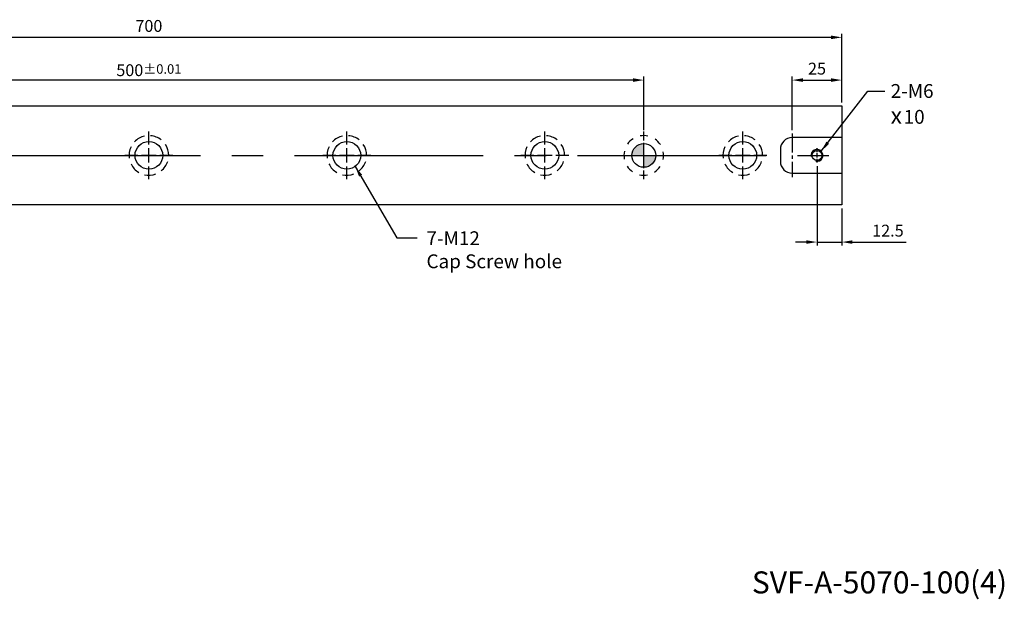
# Model space of a CAD drawing. Units: millimetres. Extents: x 10945 to 11944, y -14489 to -13806.
# Drawn here: x 11424 to 11921, y -14480 to -14187 of the extents above; entities that cross this region are included whole.
import ezdxf

# ---------------------------------------------------------------- set-up
doc = ezdxf.new("R2010")
doc.units = ezdxf.units.MM
doc.linetypes.add('CENTER2', pattern=[28.575, 19.05, -3.175, 3.175, -3.175])
doc.linetypes.add('CL-5', pattern=[7, 5, -0.5, 1, -0.5])
for name, color, linetype in [('01', 4, 'Continuous'), ('02', 5, 'Continuous'), ('CL', 1, 'CENTER2'), ('CLL', 1, 'Continuous'), ('DASH-1', 8, 'Continuous'), ('DIM', 6, 'Continuous'), ('G', 3, 'Continuous'), ('H', 2, 'Continuous'), ('TXT', 3, 'Continuous'), ('W', 7, 'Continuous')]:
    doc.layers.add(name, color=color, linetype=linetype)
doc.styles.add('TEXT1', font='txt.shx', dxfattribs={"height": 3, "bigfont": 'chineset.shx'})
doc.styles.add('TXT-1', font='txt.shx', dxfattribs={"width": 0.9, "bigfont": 'chineset.shx'})
doc.styles.add('TXT-7', font='txt.shx', dxfattribs={"width": 0.8, "bigfont": 'chineset.shx'})
doc.dimstyles.new('HISO-25', dxfattribs={"dimscale": 3, "dimtxt": 2, "dimasz": 1.8, "dimexe": 0.6, "dimexo": 0.6, "dimgap": 0.66666, "dimtad": 0, "dimtoh": 1, "dimdec": 3, "dimdsep": 46, "dimtxsty": 'TXT-7', "dimcen": -2.5, "dimclrd": 256, "dimclre": 256, "dimclrt": 3, "dimadec": 0, "dimazin": 0, "dimtfac": 0.8, "dimtdec": 3, "dimtmove": 0, "dimatfit": 3, "dimfxl": 0, "dimlwd": -1, "dimarcsym": 0})
doc.dimstyles.new('ISO-25', dxfattribs={"dimscale": 3, "dimtxt": 2, "dimasz": 1.8, "dimexe": 0.6, "dimexo": 0.6, "dimgap": 0.66666, "dimtad": 1, "dimdec": 3, "dimdsep": 46, "dimtxsty": 'TXT-1', "dimcen": -2.5, "dimclrd": 256, "dimclre": 256, "dimclrt": 3, "dimadec": 0, "dimazin": 0, "dimtfac": 0.8, "dimtdec": 3, "dimtmove": 0, "dimatfit": 3, "dimfxl": 0, "dimlwd": -1, "dimarcsym": 0})

# ---------------------------------------------------------------- blocks, each defined once
blk = doc.blocks.new('螺絲-M10')
at = {"layer": '01'}
blk.add_circle((0, 0), 4.25, dxfattribs=at)
at = {"layer": 'CLL', "linetype": 'CL-5', "ltscale": 3}
for p, q in [((-6, 0), (-2.86, 0)), ((-1.76, 0), (1.76, 0)), ((0, 2.86), (0, 6)), ((0, -1.76), (0, 1.76)), ((2.86, 0), (6, 0)), ((0, -6), (0, -2.86))]:
    blk.add_line(p, q, dxfattribs=at)
at = {"layer": 'G'}
blk.add_arc((0, 0), 5, 259.19308, 190.80692, dxfattribs=at)
blk = doc.blocks.new('*D26')
at = {"layer": 'Defpoints', "color": 0}
for p in [(11838.78, -14217.8), (11838.78, -14230.88), (11813.78, -14244.88)]:
    blk.add_point(p, dxfattribs=at)
at = {"layer": 'DIM', "lineweight": -2}
for p, q in [((11813.78, -14243.08), (11813.78, -14216)), ((11838.78, -14229.08), (11838.78, -14216))]:
    blk.add_line(p, q, dxfattribs=at)
at = {"layer": 'DIM'}
blk.add_line((11819.18, -14217.8), (11833.38, -14217.8), dxfattribs=at)
for points in [[(11819.18, -14216.9), (11819.18, -14218.7), (11813.78, -14217.8)], [(11833.38, -14216.9), (11833.38, -14218.7), (11838.78, -14217.8)]]:
    blk.add_solid(points, dxfattribs=at)
at = {"layer": 'DIM', "color": 3, "insert": (11826.28, -14212.8), "char_height": 6, "attachment_point": 5, "style": 'TXT-1'}
blk.add_mtext('25', dxfattribs=at)
blk = doc.blocks.new('魚眼孔-14-20-外虛')
at = {"layer": '01'}
blk.add_circle((0, 0), 7, dxfattribs=at)
at = {"layer": 'CLL', "ltscale": 1.5}
for p, q in [((0, 5.54), (0, 12.09)), ((-5.54, 0), (-12.09, 0)), ((3.65, 0), (-3.65, 0)), ((0, -3.65), (0, 3.65)), ((12.09, 0), (5.54, 0)), ((0, -12.09), (0, -5.54))]:
    blk.add_line(p, q, dxfattribs=at)
at = {"layer": 'CLL'}
blk.add_circle((0, 0), 9.094947017729282e-13, dxfattribs=at)
at = {"layer": 'DASH-1'}
for start, end in [(51.3217, 85.0779), (102.7503, 136.5065), (359.8931, 33.6494), (154.1788, 187.9351), (205.6074, 239.3636), (308.4646, 342.2208), (257.036, 290.7922)]:
    blk.add_arc((0, 0), 10, start, end, dxfattribs=at)
blk = doc.blocks.new('定位點-12-20-外虛')
at = {"layer": 'H'}
h = blk.add_hatch(color=256, dxfattribs=at)
h.paths.add_polyline_path([(0, 0), (0, 6, 0.414214), (-6, 0)])
h.paths.add_polyline_path([(0, 0), (0, -6, 0.414214), (6, 0)])
at = {"layer": '02'}
blk.add_circle((0, 0), 6, dxfattribs=at)
at = {"layer": 'CLL', "ltscale": 1.5}
for p, q in [((0, 7.57), (0, 12.01)), ((0, -6.43), (0, 6.43)), ((-12.01, 0), (-7.57, 0)), ((-6.43, 0), (6.43, 0)), ((7.57, 0), (12.01, 0)), ((0, -12.01), (0, -7.57))]:
    blk.add_line(p, q, dxfattribs=at)
at = {"layer": 'DASH-1'}
for start, end in [(77.96, 100.46), (122.96, 145.46), (32.96, 55.46), (167.96, 190.46), (347.96, 10.46), (212.96, 235.46), (257.96, 280.46), (302.96, 325.46)]:
    blk.add_arc((0, 0), 10, start, end, dxfattribs=at)
blk = doc.blocks.new('*D27')
at = {"layer": 'Defpoints', "color": 0}
for p in [(11238.78, -14217.8), (11238.78, -14244.88), (11738.78, -14244.88)]:
    blk.add_point(p, dxfattribs=at)
at = {"layer": 'DIM', "lineweight": -2}
for p, q in [((11238.78, -14243.08), (11238.78, -14216)), ((11738.78, -14243.08), (11738.78, -14216))]:
    blk.add_line(p, q, dxfattribs=at)
at = {"layer": 'DIM'}
blk.add_line((11733.38, -14217.8), (11244.18, -14217.8), dxfattribs=at)
for points in [[(11244.18, -14216.9), (11244.18, -14218.7), (11238.78, -14217.8)], [(11733.38, -14216.9), (11733.38, -14218.7), (11738.78, -14217.8)]]:
    blk.add_solid(points, dxfattribs=at)
at = {"layer": 'DIM', "color": 3, "insert": (11488.78, -14212.8), "char_height": 6, "attachment_point": 5, "style": 'TXT-1'}
blk.add_mtext('500{\\H4.800000;±0.01}', dxfattribs=at)
blk = doc.blocks.new('*D29')
at = {"layer": 'Defpoints', "color": 0}
for p in [(11826.28, -14259.48), (11838.78, -14280.88), (11838.78, -14299.68)]:
    blk.add_point(p, dxfattribs=at)
at = {"layer": 'DIM', "lineweight": -2}
for p, q in [((11826.28, -14261.28), (11826.28, -14301.48)), ((11838.78, -14282.68), (11838.78, -14301.48))]:
    blk.add_line(p, q, dxfattribs=at)
at = {"layer": 'DIM'}
for p, q in [((11820.88, -14299.68), (11815.48, -14299.68)), ((11826.28, -14299.68), (11838.78, -14299.68)), ((11844.18, -14299.68), (11871.31, -14299.68))]:
    blk.add_line(p, q, dxfattribs=at)
for points in [[(11820.88, -14298.78), (11820.88, -14300.58), (11826.28, -14299.68)], [(11844.18, -14298.78), (11844.18, -14300.58), (11838.78, -14299.68)]]:
    blk.add_solid(points, dxfattribs=at)
at = {"layer": 'DIM', "color": 3, "insert": (11862.11, -14294.68), "char_height": 6, "attachment_point": 5, "style": 'TXT-1'}
blk.add_mtext('12.5', dxfattribs=at)
blk = doc.blocks.new('*D32')
at = {"layer": 'Defpoints', "color": 0}
for p in [(11138.78, -14196.21), (11138.78, -14230.88), (11838.78, -14230.88)]:
    blk.add_point(p, dxfattribs=at)
at = {"layer": 'DIM', "lineweight": -2}
for p, q in [((11138.78, -14229.08), (11138.78, -14194.41)), ((11838.78, -14229.08), (11838.78, -14194.41))]:
    blk.add_line(p, q, dxfattribs=at)
at = {"layer": 'DIM'}
blk.add_line((11833.38, -14196.21), (11144.18, -14196.21), dxfattribs=at)
for points in [[(11144.18, -14195.31), (11144.18, -14197.11), (11138.78, -14196.21)], [(11833.38, -14195.31), (11833.38, -14197.11), (11838.78, -14196.21)]]:
    blk.add_solid(points, dxfattribs=at)
at = {"layer": 'DIM', "color": 3, "insert": (11488.78, -14191.21), "char_height": 6, "attachment_point": 5, "style": 'TXT-1'}
blk.add_mtext('700', dxfattribs=at)

msp = doc.modelspace()

# ---------------------------------------------------------------- linework, layer by layer
at = {"layer": 'CL', "ltscale": 0.5}
msp.add_line((11813.7797, -14244.8761), (11813.7797, -14266.8761), dxfattribs=at)
at = {"layer": 'CL', "ltscale": 5}
msp.add_line((11133.7797, -14255.8761), (11843.7797, -14255.8761), dxfattribs=at)
at = {"layer": 'W', "ltscale": 25.4}
for p, q in [((11138.7797, -14230.8761), (11838.7797, -14230.8761)), ((11838.7797, -14230.8761), (11838.7797, -14280.8761)), ((11838.7797, -14246.8761), (11813.7797, -14246.8761)), ((11807.7797, -14252.8761), (11807.7797, -14258.8761)), ((11813.7797, -14264.8761), (11838.7797, -14264.8761)), ((11838.7797, -14280.8761), (11138.7797, -14280.8761))]:
    msp.add_line(p, q, dxfattribs=at)
for centre, start, end in [((11813.7797, -14252.8761), 90, 180), ((11813.7797, -14258.8761), 180, 270)]:
    msp.add_arc(centre, 6, start, end, dxfattribs=at)

# ---------------------------------------------------------------- block references
for name, p in [('魚眼孔-14-20-外虛', (11488.7797, -14255.8761)), ('魚眼孔-14-20-外虛', (11588.7797, -14255.8761)), ('魚眼孔-14-20-外虛', (11688.7797, -14255.8761)), ('定位點-12-20-外虛', (11738.7797, -14255.8761)), ('魚眼孔-14-20-外虛', (11788.7797, -14255.8761))]:
    msp.add_blockref(name, p)
at = {"xscale": 0.6000000000003638, "yscale": 0.6000000000003638, "zscale": 0.6}
msp.add_blockref('螺絲-M10', (11826.2797, -14255.8761), dxfattribs=at)

# ---------------------------------------------------------------- texts
at = {"layer": 'DIM', "color": 3, "char_height": 7, "attachment_point": 1, "style": 'TXT-1'}
for s, insert in [('2-M6\\P{\\fAMGDT|b0|i0|c0|p0;\\H1.2x;x\\Ftxt,chineset|c136;\\H0.3333x; }10', (11863.4884, -14219.8183)), ('7-M12 \\PCap Screw hole', (11629.0058, -14294.2275))]:
    msp.add_mtext(s, dxfattribs=dict(at, insert=insert))
at = {"layer": 'TXT', "insert": (11857.8246, -14473.134), "char_height": 11.133532, "width": 269.570465, "attachment_point": 5, "style": 'TEXT1'}
msp.add_mtext('SVF-A-5070-100(4)', dxfattribs=at)

# ---------------------------------------------------------------- dimensions: what is measured, and where the dimension line sits
at = {"layer": 'DIM'}
dim = msp.add_linear_dim(base=(11138.7797, -14196.2126), p1=(11838.7797, -14230.8761), p2=(11138.7797, -14230.8761), dimstyle='ISO-25', override={"dimgap": 0.66666, "dimtol": 0, "dimlim": 0, "dimtp": -0.1, "dimtm": 0.2}, dxfattribs=at)
dim.commit()
dim.dimension.update_dxf_attribs({"geometry": '*D32', "text_midpoint": (11488.7797, -14196.2126), "dimtype": 128})
dim = msp.add_linear_dim(base=(11238.7797, -14217.8011), p1=(11738.7797, -14244.8761), p2=(11238.7797, -14244.8761), dimstyle='ISO-25', override={"dimgap": 0.66666, "dimtol": 1, "dimlim": 0, "dimtp": 0.01, "dimtm": 0.01}, dxfattribs=at)
dim.commit()
dim.dimension.update_dxf_attribs({"geometry": '*D27', "text_midpoint": (11488.7797, -14212.8011)})
dim = msp.add_linear_dim(base=(11838.7797, -14217.8011), p1=(11813.7797, -14244.8761), p2=(11838.7797, -14230.8761), angle=180, dimstyle='ISO-25', dxfattribs=at)
dim.commit()
dim.dimension.update_dxf_attribs({"geometry": '*D26', "text_midpoint": (11826.2797, -14212.8011)})
dim = msp.add_linear_dim(base=(11838.7797, -14299.6809), p1=(11826.2797, -14259.4761), p2=(11838.7797, -14280.8761), angle=180, dimstyle='ISO-25', dxfattribs=at)
dim.commit()
dim.dimension.update_dxf_attribs({"geometry": '*D29', "text_midpoint": (11862.113, -14299.6809), "dimtype": 128})

# ---------------------------------------------------------------- leaders
at = {"layer": 'DIM', "annotation_type": 0, "has_hookline": 1, "hookline_direction": 0, "text_width": 16.5}
msp.add_leader([(11828.401, -14253.7548), (11851.8874, -14223.399), (11860.5857, -14223.399)], dimstyle='HISO-25', dxfattribs=at)
at = {"layer": 'DIM'}
msp.add_leader([(11593.009, -14261.454), (11613.9652, -14297.5328), (11624.2584, -14297.5328)], dimstyle='HISO-25', dxfattribs=at)

doc.saveas('drawing.dxf')
